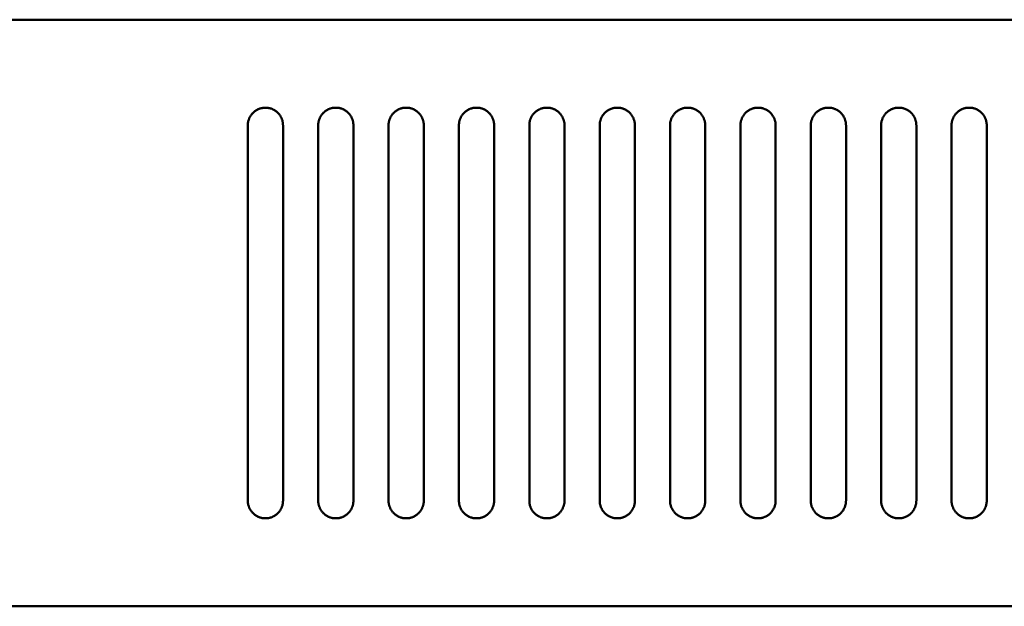
# Model space of a CAD drawing. Units: millimetres. Extents: x -8307 to 5772, y -78 to 3934.
# Drawn here: x 1083 to 1251, y 3834 to 3934 of the extents above; entities that cross this region are included whole.
import ezdxf

# ---------------------------------------------------------------- set-up
doc = ezdxf.new("R2010")
doc.units = ezdxf.units.MM
doc.layers.add('A-Körperkanten_Metall', color=6, linetype='Continuous', lineweight=50)
doc.layers.add('Schraffur_Dekora_Bauteile', color=87, linetype='Continuous', lineweight=13)
doc.styles.add('ARIAL', font='arial.ttf')

# ---------------------------------------------------------------- blocks, each defined once
blk = doc.blocks.new('*U134')
at = {"layer": 'A-Körperkanten_Metall'}
blk.add_lwpolyline([(5.99, 3934.5), (1389.01, 3934.5, -0.414214), (1422.01, 3901.5), (1422.01, 3867.5, -0.414214), (1389.01, 3834.5), (5.99, 3834.5, -0.414214), (-27.01, 3867.5), (-27.01, 3901.5, -0.414214)], format="xyb", close=True, dxfattribs=at)
for points in [[(1128.01, 3852.5), (1128.01, 3916.5), (1128, 3916.6), (1128, 3916.7), (1127.99, 3916.81), (1127.98, 3916.91), (1127.96, 3917.01), (1127.94, 3917.11), (1127.92, 3917.21), (1127.89, 3917.31), (1127.86, 3917.41), (1127.83, 3917.51), (1127.79, 3917.61), (1127.75, 3917.7), (1127.71, 3917.8), (1127.66, 3917.89), (1127.61, 3917.98), (1127.56, 3918.07), (1127.5, 3918.16), (1127.45, 3918.24), (1127.38, 3918.33), (1127.32, 3918.41), (1127.25, 3918.49), (1127.18, 3918.56), (1127.11, 3918.64), (1127.03, 3918.71), (1126.96, 3918.78), (1126.88, 3918.84), (1126.79, 3918.9), (1126.71, 3918.97), (1126.62, 3919.02), (1126.54, 3919.08), (1126.45, 3919.13), (1126.35, 3919.18), (1126.26, 3919.22), (1126.17, 3919.26), (1126.07, 3919.3), (1125.97, 3919.34), (1125.87, 3919.37), (1125.77, 3919.4), (1125.67, 3919.42), (1125.57, 3919.44), (1125.47, 3919.46), (1125.37, 3919.47), (1125.26, 3919.48), (1125.16, 3919.49), (1125.06, 3919.5), (1124.95, 3919.5), (1124.85, 3919.49), (1124.75, 3919.48), (1124.64, 3919.47), (1124.54, 3919.46), (1124.44, 3919.44), (1124.34, 3919.42), (1124.24, 3919.4), (1124.14, 3919.37), (1124.04, 3919.34), (1123.94, 3919.3), (1123.85, 3919.26), (1123.75, 3919.22), (1123.66, 3919.18), (1123.57, 3919.13), (1123.48, 3919.08), (1123.39, 3919.02), (1123.3, 3918.97), (1123.22, 3918.9), (1123.14, 3918.84), (1123.06, 3918.78), (1122.98, 3918.71), (1122.9, 3918.64), (1122.83, 3918.56), (1122.76, 3918.49), (1122.69, 3918.41), (1122.63, 3918.33), (1122.57, 3918.24), (1122.51, 3918.16), (1122.45, 3918.07), (1122.4, 3917.98), (1122.35, 3917.89), (1122.3, 3917.8), (1122.26, 3917.7), (1122.22, 3917.61), (1122.18, 3917.51), (1122.15, 3917.41), (1122.12, 3917.31), (1122.09, 3917.21), (1122.07, 3917.11), (1122.05, 3917.01), (1122.03, 3916.91), (1122.02, 3916.81), (1122.01, 3916.7), (1122.01, 3916.6), (1122.01, 3916.5), (1122.01, 3852.5), (1122.01, 3852.39), (1122.01, 3852.29), (1122.02, 3852.19), (1122.03, 3852.08), (1122.05, 3851.98), (1122.07, 3851.88), (1122.09, 3851.78), (1122.12, 3851.68), (1122.15, 3851.58), (1122.18, 3851.48), (1122.22, 3851.38), (1122.26, 3851.29), (1122.3, 3851.19), (1122.35, 3851.1), (1122.4, 3851.01), (1122.45, 3850.92), (1122.51, 3850.83), (1122.57, 3850.75), (1122.63, 3850.67), (1122.69, 3850.59), (1122.76, 3850.51), (1122.83, 3850.43), (1122.9, 3850.36), (1122.98, 3850.29), (1123.06, 3850.22), (1123.14, 3850.15), (1123.22, 3850.09), (1123.3, 3850.03), (1123.39, 3849.97), (1123.48, 3849.92), (1123.57, 3849.86), (1123.66, 3849.82), (1123.75, 3849.77), (1123.85, 3849.73), (1123.94, 3849.69), (1124.04, 3849.66), (1124.14, 3849.62), (1124.24, 3849.6), (1124.34, 3849.57), (1124.44, 3849.55), (1124.54, 3849.53), (1124.64, 3849.52), (1124.75, 3849.51), (1124.85, 3849.5), (1124.95, 3849.5), (1125.06, 3849.5), (1125.16, 3849.5), (1125.26, 3849.51), (1125.37, 3849.52), (1125.47, 3849.53), (1125.57, 3849.55), (1125.67, 3849.57), (1125.77, 3849.6), (1125.87, 3849.62), (1125.97, 3849.66), (1126.07, 3849.69), (1126.17, 3849.73), (1126.26, 3849.77), (1126.35, 3849.82), (1126.45, 3849.86), (1126.54, 3849.92), (1126.62, 3849.97), (1126.71, 3850.03), (1126.79, 3850.09), (1126.88, 3850.15), (1126.96, 3850.22), (1127.03, 3850.29), (1127.11, 3850.36), (1127.18, 3850.43), (1127.25, 3850.51), (1127.32, 3850.59), (1127.38, 3850.67), (1127.45, 3850.75), (1127.5, 3850.83), (1127.56, 3850.92), (1127.61, 3851.01), (1127.66, 3851.1), (1127.71, 3851.19), (1127.75, 3851.29), (1127.79, 3851.38), (1127.83, 3851.48), (1127.86, 3851.58), (1127.89, 3851.68), (1127.92, 3851.78), (1127.94, 3851.88), (1127.96, 3851.98), (1127.98, 3852.08), (1127.99, 3852.19), (1128, 3852.29), (1128, 3852.39), (1128.01, 3852.5)], [(1140.01, 3852.5), (1140.01, 3916.5), (1140, 3916.6), (1140, 3916.71), (1139.99, 3916.81), (1139.98, 3916.91), (1139.96, 3917.01), (1139.94, 3917.12), (1139.92, 3917.22), (1139.89, 3917.32), (1139.86, 3917.42), (1139.83, 3917.51), (1139.79, 3917.61), (1139.75, 3917.71), (1139.71, 3917.8), (1139.66, 3917.89), (1139.61, 3917.98), (1139.56, 3918.07), (1139.5, 3918.16), (1139.45, 3918.25), (1139.38, 3918.33), (1139.32, 3918.41), (1139.25, 3918.49), (1139.18, 3918.56), (1139.11, 3918.64), (1139.03, 3918.71), (1138.96, 3918.78), (1138.88, 3918.84), (1138.79, 3918.91), (1138.71, 3918.97), (1138.62, 3919.03), (1138.54, 3919.08), (1138.45, 3919.13), (1138.35, 3919.18), (1138.26, 3919.22), (1138.17, 3919.27), (1138.07, 3919.3), (1137.97, 3919.34), (1137.87, 3919.37), (1137.77, 3919.4), (1137.67, 3919.42), (1137.57, 3919.45), (1137.47, 3919.46), (1137.37, 3919.48), (1137.26, 3919.49), (1137.16, 3919.5), (1137.06, 3919.5), (1136.95, 3919.5), (1136.85, 3919.5), (1136.75, 3919.49), (1136.64, 3919.48), (1136.54, 3919.46), (1136.44, 3919.45), (1136.34, 3919.42), (1136.24, 3919.4), (1136.14, 3919.37), (1136.04, 3919.34), (1135.94, 3919.3), (1135.85, 3919.27), (1135.75, 3919.22), (1135.66, 3919.18), (1135.57, 3919.13), (1135.48, 3919.08), (1135.39, 3919.03), (1135.3, 3918.97), (1135.22, 3918.91), (1135.14, 3918.84), (1135.06, 3918.78), (1134.98, 3918.71), (1134.9, 3918.64), (1134.83, 3918.56), (1134.76, 3918.49), (1134.69, 3918.41), (1134.63, 3918.33), (1134.57, 3918.25), (1134.51, 3918.16), (1134.45, 3918.07), (1134.4, 3917.98), (1134.35, 3917.89), (1134.3, 3917.8), (1134.26, 3917.71), (1134.22, 3917.61), (1134.18, 3917.51), (1134.15, 3917.42), (1134.12, 3917.32), (1134.09, 3917.22), (1134.07, 3917.12), (1134.05, 3917.01), (1134.03, 3916.91), (1134.02, 3916.81), (1134.01, 3916.71), (1134.01, 3916.6), (1134.01, 3916.5), (1134.01, 3852.5), (1134.01, 3852.4), (1134.01, 3852.29), (1134.02, 3852.19), (1134.03, 3852.09), (1134.05, 3851.98), (1134.07, 3851.88), (1134.09, 3851.78), (1134.12, 3851.68), (1134.15, 3851.58), (1134.18, 3851.48), (1134.22, 3851.39), (1134.26, 3851.29), (1134.3, 3851.2), (1134.35, 3851.1), (1134.4, 3851.01), (1134.45, 3850.92), (1134.51, 3850.84), (1134.57, 3850.75), (1134.63, 3850.67), (1134.69, 3850.59), (1134.76, 3850.51), (1134.83, 3850.43), (1134.9, 3850.36), (1134.98, 3850.29), (1135.06, 3850.22), (1135.14, 3850.15), (1135.22, 3850.09), (1135.3, 3850.03), (1135.39, 3849.97), (1135.48, 3849.92), (1135.57, 3849.87), (1135.66, 3849.82), (1135.75, 3849.77), (1135.85, 3849.73), (1135.94, 3849.69), (1136.04, 3849.66), (1136.14, 3849.63), (1136.24, 3849.6), (1136.34, 3849.57), (1136.44, 3849.55), (1136.54, 3849.54), (1136.64, 3849.52), (1136.75, 3849.51), (1136.85, 3849.5), (1136.95, 3849.5), (1137.06, 3849.5), (1137.16, 3849.5), (1137.26, 3849.51), (1137.37, 3849.52), (1137.47, 3849.54), (1137.57, 3849.55), (1137.67, 3849.57), (1137.77, 3849.6), (1137.87, 3849.63), (1137.97, 3849.66), (1138.07, 3849.69), (1138.17, 3849.73), (1138.26, 3849.77), (1138.35, 3849.82), (1138.45, 3849.87), (1138.54, 3849.92), (1138.62, 3849.97), (1138.71, 3850.03), (1138.79, 3850.09), (1138.88, 3850.15), (1138.96, 3850.22), (1139.03, 3850.29), (1139.11, 3850.36), (1139.18, 3850.43), (1139.25, 3850.51), (1139.32, 3850.59), (1139.38, 3850.67), (1139.45, 3850.75), (1139.5, 3850.84), (1139.56, 3850.92), (1139.61, 3851.01), (1139.66, 3851.1), (1139.71, 3851.2), (1139.75, 3851.29), (1139.79, 3851.39), (1139.83, 3851.48), (1139.86, 3851.58), (1139.89, 3851.68), (1139.92, 3851.78), (1139.94, 3851.88), (1139.96, 3851.98), (1139.98, 3852.09), (1139.99, 3852.19), (1140, 3852.29), (1140, 3852.4), (1140.01, 3852.5)], [(1152.01, 3852.5), (1152.01, 3916.5), (1152, 3916.6), (1152, 3916.71), (1151.99, 3916.81), (1151.98, 3916.91), (1151.96, 3917.01), (1151.94, 3917.12), (1151.92, 3917.22), (1151.89, 3917.32), (1151.86, 3917.42), (1151.83, 3917.51), (1151.79, 3917.61), (1151.75, 3917.71), (1151.71, 3917.8), (1151.66, 3917.89), (1151.61, 3917.98), (1151.56, 3918.07), (1151.5, 3918.16), (1151.45, 3918.25), (1151.38, 3918.33), (1151.32, 3918.41), (1151.25, 3918.49), (1151.18, 3918.56), (1151.11, 3918.64), (1151.03, 3918.71), (1150.96, 3918.78), (1150.88, 3918.84), (1150.79, 3918.91), (1150.71, 3918.97), (1150.62, 3919.03), (1150.54, 3919.08), (1150.45, 3919.13), (1150.35, 3919.18), (1150.26, 3919.22), (1150.17, 3919.27), (1150.07, 3919.3), (1149.97, 3919.34), (1149.87, 3919.37), (1149.77, 3919.4), (1149.67, 3919.42), (1149.57, 3919.45), (1149.47, 3919.46), (1149.37, 3919.48), (1149.26, 3919.49), (1149.16, 3919.5), (1149.06, 3919.5), (1148.95, 3919.5), (1148.85, 3919.5), (1148.75, 3919.49), (1148.64, 3919.48), (1148.54, 3919.46), (1148.44, 3919.45), (1148.34, 3919.42), (1148.24, 3919.4), (1148.14, 3919.37), (1148.04, 3919.34), (1147.94, 3919.3), (1147.85, 3919.27), (1147.75, 3919.22), (1147.66, 3919.18), (1147.57, 3919.13), (1147.48, 3919.08), (1147.39, 3919.03), (1147.3, 3918.97), (1147.22, 3918.91), (1147.14, 3918.84), (1147.06, 3918.78), (1146.98, 3918.71), (1146.9, 3918.64), (1146.83, 3918.56), (1146.76, 3918.49), (1146.69, 3918.41), (1146.63, 3918.33), (1146.57, 3918.25), (1146.51, 3918.16), (1146.45, 3918.07), (1146.4, 3917.98), (1146.35, 3917.89), (1146.3, 3917.8), (1146.26, 3917.71), (1146.22, 3917.61), (1146.18, 3917.51), (1146.15, 3917.42), (1146.12, 3917.32), (1146.09, 3917.22), (1146.07, 3917.12), (1146.05, 3917.01), (1146.03, 3916.91), (1146.02, 3916.81), (1146.01, 3916.71), (1146.01, 3916.6), (1146.01, 3916.5), (1146.01, 3852.5), (1146.01, 3852.4), (1146.01, 3852.29), (1146.02, 3852.19), (1146.03, 3852.09), (1146.05, 3851.98), (1146.07, 3851.88), (1146.09, 3851.78), (1146.12, 3851.68), (1146.15, 3851.58), (1146.18, 3851.48), (1146.22, 3851.39), (1146.26, 3851.29), (1146.3, 3851.2), (1146.35, 3851.1), (1146.4, 3851.01), (1146.45, 3850.92), (1146.51, 3850.84), (1146.57, 3850.75), (1146.63, 3850.67), (1146.69, 3850.59), (1146.76, 3850.51), (1146.83, 3850.43), (1146.9, 3850.36), (1146.98, 3850.29), (1147.06, 3850.22), (1147.14, 3850.15), (1147.22, 3850.09), (1147.3, 3850.03), (1147.39, 3849.97), (1147.48, 3849.92), (1147.57, 3849.87), (1147.66, 3849.82), (1147.75, 3849.77), (1147.85, 3849.73), (1147.94, 3849.69), (1148.04, 3849.66), (1148.14, 3849.63), (1148.24, 3849.6), (1148.34, 3849.57), (1148.44, 3849.55), (1148.54, 3849.54), (1148.64, 3849.52), (1148.75, 3849.51), (1148.85, 3849.5), (1148.95, 3849.5), (1149.06, 3849.5), (1149.16, 3849.5), (1149.26, 3849.51), (1149.37, 3849.52), (1149.47, 3849.54), (1149.57, 3849.55), (1149.67, 3849.57), (1149.77, 3849.6), (1149.87, 3849.63), (1149.97, 3849.66), (1150.07, 3849.69), (1150.17, 3849.73), (1150.26, 3849.77), (1150.35, 3849.82), (1150.45, 3849.87), (1150.54, 3849.92), (1150.62, 3849.97), (1150.71, 3850.03), (1150.79, 3850.09), (1150.88, 3850.15), (1150.96, 3850.22), (1151.03, 3850.29), (1151.11, 3850.36), (1151.18, 3850.43), (1151.25, 3850.51), (1151.32, 3850.59), (1151.38, 3850.67), (1151.45, 3850.75), (1151.5, 3850.84), (1151.56, 3850.92), (1151.61, 3851.01), (1151.66, 3851.1), (1151.71, 3851.2), (1151.75, 3851.29), (1151.79, 3851.39), (1151.83, 3851.48), (1151.86, 3851.58), (1151.89, 3851.68), (1151.92, 3851.78), (1151.94, 3851.88), (1151.96, 3851.98), (1151.98, 3852.09), (1151.99, 3852.19), (1152, 3852.29), (1152, 3852.4), (1152.01, 3852.5)], [(1164.01, 3852.5), (1164.01, 3916.5), (1164, 3916.6), (1164, 3916.71), (1163.99, 3916.81), (1163.98, 3916.91), (1163.96, 3917.01), (1163.94, 3917.12), (1163.92, 3917.22), (1163.89, 3917.32), (1163.86, 3917.42), (1163.83, 3917.51), (1163.79, 3917.61), (1163.75, 3917.71), (1163.71, 3917.8), (1163.66, 3917.89), (1163.61, 3917.98), (1163.56, 3918.07), (1163.5, 3918.16), (1163.45, 3918.25), (1163.38, 3918.33), (1163.32, 3918.41), (1163.25, 3918.49), (1163.18, 3918.56), (1163.11, 3918.64), (1163.03, 3918.71), (1162.96, 3918.78), (1162.88, 3918.84), (1162.79, 3918.91), (1162.71, 3918.97), (1162.62, 3919.03), (1162.54, 3919.08), (1162.45, 3919.13), (1162.35, 3919.18), (1162.26, 3919.22), (1162.17, 3919.27), (1162.07, 3919.3), (1161.97, 3919.34), (1161.87, 3919.37), (1161.77, 3919.4), (1161.67, 3919.42), (1161.57, 3919.45), (1161.47, 3919.46), (1161.37, 3919.48), (1161.26, 3919.49), (1161.16, 3919.5), (1161.06, 3919.5), (1160.95, 3919.5), (1160.85, 3919.5), (1160.75, 3919.49), (1160.64, 3919.48), (1160.54, 3919.46), (1160.44, 3919.45), (1160.34, 3919.42), (1160.24, 3919.4), (1160.14, 3919.37), (1160.04, 3919.34), (1159.94, 3919.3), (1159.85, 3919.27), (1159.75, 3919.22), (1159.66, 3919.18), (1159.57, 3919.13), (1159.48, 3919.08), (1159.39, 3919.03), (1159.3, 3918.97), (1159.22, 3918.91), (1159.14, 3918.84), (1159.06, 3918.78), (1158.98, 3918.71), (1158.9, 3918.64), (1158.83, 3918.56), (1158.76, 3918.49), (1158.69, 3918.41), (1158.63, 3918.33), (1158.57, 3918.25), (1158.51, 3918.16), (1158.45, 3918.07), (1158.4, 3917.98), (1158.35, 3917.89), (1158.3, 3917.8), (1158.26, 3917.71), (1158.22, 3917.61), (1158.18, 3917.51), (1158.15, 3917.42), (1158.12, 3917.32), (1158.09, 3917.22), (1158.07, 3917.12), (1158.05, 3917.01), (1158.03, 3916.91), (1158.02, 3916.81), (1158.01, 3916.71), (1158.01, 3916.6), (1158.01, 3916.5), (1158.01, 3852.5), (1158.01, 3852.4), (1158.01, 3852.29), (1158.02, 3852.19), (1158.03, 3852.09), (1158.05, 3851.98), (1158.07, 3851.88), (1158.09, 3851.78), (1158.12, 3851.68), (1158.15, 3851.58), (1158.18, 3851.48), (1158.22, 3851.39), (1158.26, 3851.29), (1158.3, 3851.2), (1158.35, 3851.1), (1158.4, 3851.01), (1158.45, 3850.92), (1158.51, 3850.84), (1158.57, 3850.75), (1158.63, 3850.67), (1158.69, 3850.59), (1158.76, 3850.51), (1158.83, 3850.43), (1158.9, 3850.36), (1158.98, 3850.29), (1159.06, 3850.22), (1159.14, 3850.15), (1159.22, 3850.09), (1159.3, 3850.03), (1159.39, 3849.97), (1159.48, 3849.92), (1159.57, 3849.87), (1159.66, 3849.82), (1159.75, 3849.77), (1159.85, 3849.73), (1159.94, 3849.69), (1160.04, 3849.66), (1160.14, 3849.63), (1160.24, 3849.6), (1160.34, 3849.57), (1160.44, 3849.55), (1160.54, 3849.54), (1160.64, 3849.52), (1160.75, 3849.51), (1160.85, 3849.5), (1160.95, 3849.5), (1161.06, 3849.5), (1161.16, 3849.5), (1161.26, 3849.51), (1161.37, 3849.52), (1161.47, 3849.54), (1161.57, 3849.55), (1161.67, 3849.57), (1161.77, 3849.6), (1161.87, 3849.63), (1161.97, 3849.66), (1162.07, 3849.69), (1162.17, 3849.73), (1162.26, 3849.77), (1162.35, 3849.82), (1162.45, 3849.87), (1162.54, 3849.92), (1162.62, 3849.97), (1162.71, 3850.03), (1162.79, 3850.09), (1162.88, 3850.15), (1162.96, 3850.22), (1163.03, 3850.29), (1163.11, 3850.36), (1163.18, 3850.43), (1163.25, 3850.51), (1163.32, 3850.59), (1163.38, 3850.67), (1163.45, 3850.75), (1163.5, 3850.84), (1163.56, 3850.92), (1163.61, 3851.01), (1163.66, 3851.1), (1163.71, 3851.2), (1163.75, 3851.29), (1163.79, 3851.39), (1163.83, 3851.48), (1163.86, 3851.58), (1163.89, 3851.68), (1163.92, 3851.78), (1163.94, 3851.88), (1163.96, 3851.98), (1163.98, 3852.09), (1163.99, 3852.19), (1164, 3852.29), (1164, 3852.4), (1164.01, 3852.5)], [(1176.01, 3852.5), (1176.01, 3916.5), (1176, 3916.6), (1176, 3916.71), (1175.99, 3916.81), (1175.98, 3916.91), (1175.96, 3917.01), (1175.94, 3917.12), (1175.92, 3917.22), (1175.89, 3917.32), (1175.86, 3917.42), (1175.83, 3917.51), (1175.79, 3917.61), (1175.75, 3917.71), (1175.71, 3917.8), (1175.66, 3917.89), (1175.61, 3917.98), (1175.56, 3918.07), (1175.5, 3918.16), (1175.45, 3918.25), (1175.38, 3918.33), (1175.32, 3918.41), (1175.25, 3918.49), (1175.18, 3918.56), (1175.11, 3918.64), (1175.03, 3918.71), (1174.96, 3918.78), (1174.88, 3918.84), (1174.79, 3918.91), (1174.71, 3918.97), (1174.62, 3919.03), (1174.54, 3919.08), (1174.45, 3919.13), (1174.35, 3919.18), (1174.26, 3919.22), (1174.17, 3919.27), (1174.07, 3919.3), (1173.97, 3919.34), (1173.87, 3919.37), (1173.77, 3919.4), (1173.67, 3919.42), (1173.57, 3919.45), (1173.47, 3919.46), (1173.37, 3919.48), (1173.26, 3919.49), (1173.16, 3919.5), (1173.06, 3919.5), (1172.95, 3919.5), (1172.85, 3919.5), (1172.75, 3919.49), (1172.64, 3919.48), (1172.54, 3919.46), (1172.44, 3919.45), (1172.34, 3919.42), (1172.24, 3919.4), (1172.14, 3919.37), (1172.04, 3919.34), (1171.94, 3919.3), (1171.85, 3919.27), (1171.75, 3919.22), (1171.66, 3919.18), (1171.57, 3919.13), (1171.48, 3919.08), (1171.39, 3919.03), (1171.3, 3918.97), (1171.22, 3918.91), (1171.14, 3918.84), (1171.06, 3918.78), (1170.98, 3918.71), (1170.9, 3918.64), (1170.83, 3918.56), (1170.76, 3918.49), (1170.69, 3918.41), (1170.63, 3918.33), (1170.57, 3918.25), (1170.51, 3918.16), (1170.45, 3918.07), (1170.4, 3917.98), (1170.35, 3917.89), (1170.3, 3917.8), (1170.26, 3917.71), (1170.22, 3917.61), (1170.18, 3917.51), (1170.15, 3917.42), (1170.12, 3917.32), (1170.09, 3917.22), (1170.07, 3917.12), (1170.05, 3917.01), (1170.03, 3916.91), (1170.02, 3916.81), (1170.01, 3916.71), (1170.01, 3916.6), (1170.01, 3916.5), (1170.01, 3852.5), (1170.01, 3852.4), (1170.01, 3852.29), (1170.02, 3852.19), (1170.03, 3852.09), (1170.05, 3851.98), (1170.07, 3851.88), (1170.09, 3851.78), (1170.12, 3851.68), (1170.15, 3851.58), (1170.18, 3851.48), (1170.22, 3851.39), (1170.26, 3851.29), (1170.3, 3851.2), (1170.35, 3851.1), (1170.4, 3851.01), (1170.45, 3850.92), (1170.51, 3850.84), (1170.57, 3850.75), (1170.63, 3850.67), (1170.69, 3850.59), (1170.76, 3850.51), (1170.83, 3850.43), (1170.9, 3850.36), (1170.98, 3850.29), (1171.06, 3850.22), (1171.14, 3850.15), (1171.22, 3850.09), (1171.3, 3850.03), (1171.39, 3849.97), (1171.48, 3849.92), (1171.57, 3849.87), (1171.66, 3849.82), (1171.75, 3849.77), (1171.85, 3849.73), (1171.94, 3849.69), (1172.04, 3849.66), (1172.14, 3849.63), (1172.24, 3849.6), (1172.34, 3849.57), (1172.44, 3849.55), (1172.54, 3849.54), (1172.64, 3849.52), (1172.75, 3849.51), (1172.85, 3849.5), (1172.95, 3849.5), (1173.06, 3849.5), (1173.16, 3849.5), (1173.26, 3849.51), (1173.37, 3849.52), (1173.47, 3849.54), (1173.57, 3849.55), (1173.67, 3849.57), (1173.77, 3849.6), (1173.87, 3849.63), (1173.97, 3849.66), (1174.07, 3849.69), (1174.17, 3849.73), (1174.26, 3849.77), (1174.35, 3849.82), (1174.45, 3849.87), (1174.54, 3849.92), (1174.62, 3849.97), (1174.71, 3850.03), (1174.79, 3850.09), (1174.88, 3850.15), (1174.96, 3850.22), (1175.03, 3850.29), (1175.11, 3850.36), (1175.18, 3850.43), (1175.25, 3850.51), (1175.32, 3850.59), (1175.38, 3850.67), (1175.45, 3850.75), (1175.5, 3850.84), (1175.56, 3850.92), (1175.61, 3851.01), (1175.66, 3851.1), (1175.71, 3851.2), (1175.75, 3851.29), (1175.79, 3851.39), (1175.83, 3851.48), (1175.86, 3851.58), (1175.89, 3851.68), (1175.92, 3851.78), (1175.94, 3851.88), (1175.96, 3851.98), (1175.98, 3852.09), (1175.99, 3852.19), (1176, 3852.29), (1176, 3852.4), (1176.01, 3852.5)], [(1188.01, 3852.5), (1188.01, 3916.5), (1188, 3916.6), (1188, 3916.71), (1187.99, 3916.81), (1187.98, 3916.91), (1187.96, 3917.01), (1187.94, 3917.12), (1187.92, 3917.22), (1187.89, 3917.32), (1187.86, 3917.42), (1187.83, 3917.51), (1187.79, 3917.61), (1187.75, 3917.71), (1187.71, 3917.8), (1187.66, 3917.89), (1187.61, 3917.98), (1187.56, 3918.07), (1187.5, 3918.16), (1187.45, 3918.25), (1187.38, 3918.33), (1187.32, 3918.41), (1187.25, 3918.49), (1187.18, 3918.56), (1187.11, 3918.64), (1187.03, 3918.71), (1186.96, 3918.78), (1186.88, 3918.84), (1186.79, 3918.91), (1186.71, 3918.97), (1186.62, 3919.03), (1186.54, 3919.08), (1186.45, 3919.13), (1186.35, 3919.18), (1186.26, 3919.22), (1186.17, 3919.27), (1186.07, 3919.3), (1185.97, 3919.34), (1185.87, 3919.37), (1185.77, 3919.4), (1185.67, 3919.42), (1185.57, 3919.45), (1185.47, 3919.46), (1185.37, 3919.48), (1185.26, 3919.49), (1185.16, 3919.5), (1185.06, 3919.5), (1184.95, 3919.5), (1184.85, 3919.5), (1184.75, 3919.49), (1184.64, 3919.48), (1184.54, 3919.46), (1184.44, 3919.45), (1184.34, 3919.42), (1184.24, 3919.4), (1184.14, 3919.37), (1184.04, 3919.34), (1183.94, 3919.3), (1183.85, 3919.27), (1183.75, 3919.22), (1183.66, 3919.18), (1183.57, 3919.13), (1183.48, 3919.08), (1183.39, 3919.03), (1183.3, 3918.97), (1183.22, 3918.91), (1183.14, 3918.84), (1183.06, 3918.78), (1182.98, 3918.71), (1182.9, 3918.64), (1182.83, 3918.56), (1182.76, 3918.49), (1182.69, 3918.41), (1182.63, 3918.33), (1182.57, 3918.25), (1182.51, 3918.16), (1182.45, 3918.07), (1182.4, 3917.98), (1182.35, 3917.89), (1182.3, 3917.8), (1182.26, 3917.71), (1182.22, 3917.61), (1182.18, 3917.51), (1182.15, 3917.42), (1182.12, 3917.32), (1182.09, 3917.22), (1182.07, 3917.12), (1182.05, 3917.01), (1182.03, 3916.91), (1182.02, 3916.81), (1182.01, 3916.71), (1182.01, 3916.6), (1182.01, 3916.5), (1182.01, 3852.5), (1182.01, 3852.4), (1182.01, 3852.29), (1182.02, 3852.19), (1182.03, 3852.09), (1182.05, 3851.98), (1182.07, 3851.88), (1182.09, 3851.78), (1182.12, 3851.68), (1182.15, 3851.58), (1182.18, 3851.48), (1182.22, 3851.39), (1182.26, 3851.29), (1182.3, 3851.2), (1182.35, 3851.1), (1182.4, 3851.01), (1182.45, 3850.92), (1182.51, 3850.84), (1182.57, 3850.75), (1182.63, 3850.67), (1182.69, 3850.59), (1182.76, 3850.51), (1182.83, 3850.43), (1182.9, 3850.36), (1182.98, 3850.29), (1183.06, 3850.22), (1183.14, 3850.15), (1183.22, 3850.09), (1183.3, 3850.03), (1183.39, 3849.97), (1183.48, 3849.92), (1183.57, 3849.87), (1183.66, 3849.82), (1183.75, 3849.77), (1183.85, 3849.73), (1183.94, 3849.69), (1184.04, 3849.66), (1184.14, 3849.63), (1184.24, 3849.6), (1184.34, 3849.57), (1184.44, 3849.55), (1184.54, 3849.54), (1184.64, 3849.52), (1184.75, 3849.51), (1184.85, 3849.5), (1184.95, 3849.5), (1185.06, 3849.5), (1185.16, 3849.5), (1185.26, 3849.51), (1185.37, 3849.52), (1185.47, 3849.54), (1185.57, 3849.55), (1185.67, 3849.57), (1185.77, 3849.6), (1185.87, 3849.63), (1185.97, 3849.66), (1186.07, 3849.69), (1186.17, 3849.73), (1186.26, 3849.77), (1186.35, 3849.82), (1186.45, 3849.87), (1186.54, 3849.92), (1186.62, 3849.97), (1186.71, 3850.03), (1186.79, 3850.09), (1186.88, 3850.15), (1186.96, 3850.22), (1187.03, 3850.29), (1187.11, 3850.36), (1187.18, 3850.43), (1187.25, 3850.51), (1187.32, 3850.59), (1187.38, 3850.67), (1187.45, 3850.75), (1187.5, 3850.84), (1187.56, 3850.92), (1187.61, 3851.01), (1187.66, 3851.1), (1187.71, 3851.2), (1187.75, 3851.29), (1187.79, 3851.39), (1187.83, 3851.48), (1187.86, 3851.58), (1187.89, 3851.68), (1187.92, 3851.78), (1187.94, 3851.88), (1187.96, 3851.98), (1187.98, 3852.09), (1187.99, 3852.19), (1188, 3852.29), (1188, 3852.4), (1188.01, 3852.5)], [(1200.01, 3852.5), (1200.01, 3916.5), (1200, 3916.6), (1200, 3916.71), (1199.99, 3916.81), (1199.98, 3916.91), (1199.96, 3917.01), (1199.94, 3917.12), (1199.92, 3917.22), (1199.89, 3917.32), (1199.86, 3917.42), (1199.83, 3917.51), (1199.79, 3917.61), (1199.75, 3917.71), (1199.71, 3917.8), (1199.66, 3917.89), (1199.61, 3917.98), (1199.56, 3918.07), (1199.5, 3918.16), (1199.45, 3918.25), (1199.38, 3918.33), (1199.32, 3918.41), (1199.25, 3918.49), (1199.18, 3918.56), (1199.11, 3918.64), (1199.03, 3918.71), (1198.96, 3918.78), (1198.88, 3918.84), (1198.79, 3918.91), (1198.71, 3918.97), (1198.62, 3919.03), (1198.54, 3919.08), (1198.45, 3919.13), (1198.35, 3919.18), (1198.26, 3919.22), (1198.17, 3919.27), (1198.07, 3919.3), (1197.97, 3919.34), (1197.87, 3919.37), (1197.77, 3919.4), (1197.67, 3919.42), (1197.57, 3919.45), (1197.47, 3919.46), (1197.37, 3919.48), (1197.26, 3919.49), (1197.16, 3919.5), (1197.06, 3919.5), (1196.95, 3919.5), (1196.85, 3919.5), (1196.75, 3919.49), (1196.64, 3919.48), (1196.54, 3919.46), (1196.44, 3919.45), (1196.34, 3919.42), (1196.24, 3919.4), (1196.14, 3919.37), (1196.04, 3919.34), (1195.94, 3919.3), (1195.85, 3919.27), (1195.75, 3919.22), (1195.66, 3919.18), (1195.57, 3919.13), (1195.48, 3919.08), (1195.39, 3919.03), (1195.3, 3918.97), (1195.22, 3918.91), (1195.14, 3918.84), (1195.06, 3918.78), (1194.98, 3918.71), (1194.9, 3918.64), (1194.83, 3918.56), (1194.76, 3918.49), (1194.69, 3918.41), (1194.63, 3918.33), (1194.57, 3918.25), (1194.51, 3918.16), (1194.45, 3918.07), (1194.4, 3917.98), (1194.35, 3917.89), (1194.3, 3917.8), (1194.26, 3917.71), (1194.22, 3917.61), (1194.18, 3917.51), (1194.15, 3917.42), (1194.12, 3917.32), (1194.09, 3917.22), (1194.07, 3917.12), (1194.05, 3917.01), (1194.03, 3916.91), (1194.02, 3916.81), (1194.01, 3916.71), (1194.01, 3916.6), (1194.01, 3916.5), (1194.01, 3852.5), (1194.01, 3852.4), (1194.01, 3852.29), (1194.02, 3852.19), (1194.03, 3852.09), (1194.05, 3851.98), (1194.07, 3851.88), (1194.09, 3851.78), (1194.12, 3851.68), (1194.15, 3851.58), (1194.18, 3851.48), (1194.22, 3851.39), (1194.26, 3851.29), (1194.3, 3851.2), (1194.35, 3851.1), (1194.4, 3851.01), (1194.45, 3850.92), (1194.51, 3850.84), (1194.57, 3850.75), (1194.63, 3850.67), (1194.69, 3850.59), (1194.76, 3850.51), (1194.83, 3850.43), (1194.9, 3850.36), (1194.98, 3850.29), (1195.06, 3850.22), (1195.14, 3850.15), (1195.22, 3850.09), (1195.3, 3850.03), (1195.39, 3849.97), (1195.48, 3849.92), (1195.57, 3849.87), (1195.66, 3849.82), (1195.75, 3849.77), (1195.85, 3849.73), (1195.94, 3849.69), (1196.04, 3849.66), (1196.14, 3849.63), (1196.24, 3849.6), (1196.34, 3849.57), (1196.44, 3849.55), (1196.54, 3849.54), (1196.64, 3849.52), (1196.75, 3849.51), (1196.85, 3849.5), (1196.95, 3849.5), (1197.06, 3849.5), (1197.16, 3849.5), (1197.26, 3849.51), (1197.37, 3849.52), (1197.47, 3849.54), (1197.57, 3849.55), (1197.67, 3849.57), (1197.77, 3849.6), (1197.87, 3849.63), (1197.97, 3849.66), (1198.07, 3849.69), (1198.17, 3849.73), (1198.26, 3849.77), (1198.35, 3849.82), (1198.45, 3849.87), (1198.54, 3849.92), (1198.62, 3849.97), (1198.71, 3850.03), (1198.79, 3850.09), (1198.88, 3850.15), (1198.96, 3850.22), (1199.03, 3850.29), (1199.11, 3850.36), (1199.18, 3850.43), (1199.25, 3850.51), (1199.32, 3850.59), (1199.38, 3850.67), (1199.45, 3850.75), (1199.5, 3850.84), (1199.56, 3850.92), (1199.61, 3851.01), (1199.66, 3851.1), (1199.71, 3851.2), (1199.75, 3851.29), (1199.79, 3851.39), (1199.83, 3851.48), (1199.86, 3851.58), (1199.89, 3851.68), (1199.92, 3851.78), (1199.94, 3851.88), (1199.96, 3851.98), (1199.98, 3852.09), (1199.99, 3852.19), (1200, 3852.29), (1200, 3852.4), (1200.01, 3852.5)], [(1212.01, 3852.5), (1212.01, 3916.5), (1212, 3916.6), (1212, 3916.71), (1211.99, 3916.81), (1211.98, 3916.91), (1211.96, 3917.01), (1211.94, 3917.12), (1211.92, 3917.22), (1211.89, 3917.32), (1211.86, 3917.42), (1211.83, 3917.51), (1211.79, 3917.61), (1211.75, 3917.71), (1211.71, 3917.8), (1211.66, 3917.89), (1211.61, 3917.98), (1211.56, 3918.07), (1211.5, 3918.16), (1211.45, 3918.25), (1211.38, 3918.33), (1211.32, 3918.41), (1211.25, 3918.49), (1211.18, 3918.56), (1211.11, 3918.64), (1211.03, 3918.71), (1210.96, 3918.78), (1210.88, 3918.84), (1210.79, 3918.91), (1210.71, 3918.97), (1210.62, 3919.03), (1210.54, 3919.08), (1210.45, 3919.13), (1210.35, 3919.18), (1210.26, 3919.22), (1210.17, 3919.27), (1210.07, 3919.3), (1209.97, 3919.34), (1209.87, 3919.37), (1209.77, 3919.4), (1209.67, 3919.42), (1209.57, 3919.45), (1209.47, 3919.46), (1209.37, 3919.48), (1209.26, 3919.49), (1209.16, 3919.5), (1209.06, 3919.5), (1208.95, 3919.5), (1208.85, 3919.5), (1208.75, 3919.49), (1208.64, 3919.48), (1208.54, 3919.46), (1208.44, 3919.45), (1208.34, 3919.42), (1208.24, 3919.4), (1208.14, 3919.37), (1208.04, 3919.34), (1207.94, 3919.3), (1207.85, 3919.27), (1207.75, 3919.22), (1207.66, 3919.18), (1207.57, 3919.13), (1207.48, 3919.08), (1207.39, 3919.03), (1207.3, 3918.97), (1207.22, 3918.91), (1207.14, 3918.84), (1207.06, 3918.78), (1206.98, 3918.71), (1206.9, 3918.64), (1206.83, 3918.56), (1206.76, 3918.49), (1206.69, 3918.41), (1206.63, 3918.33), (1206.57, 3918.25), (1206.51, 3918.16), (1206.45, 3918.07), (1206.4, 3917.98), (1206.35, 3917.89), (1206.3, 3917.8), (1206.26, 3917.71), (1206.22, 3917.61), (1206.18, 3917.51), (1206.15, 3917.42), (1206.12, 3917.32), (1206.09, 3917.22), (1206.07, 3917.12), (1206.05, 3917.01), (1206.03, 3916.91), (1206.02, 3916.81), (1206.01, 3916.71), (1206.01, 3916.6), (1206.01, 3916.5), (1206.01, 3852.5), (1206.01, 3852.4), (1206.01, 3852.29), (1206.02, 3852.19), (1206.03, 3852.09), (1206.05, 3851.98), (1206.07, 3851.88), (1206.09, 3851.78), (1206.12, 3851.68), (1206.15, 3851.58), (1206.18, 3851.48), (1206.22, 3851.39), (1206.26, 3851.29), (1206.3, 3851.2), (1206.35, 3851.1), (1206.4, 3851.01), (1206.45, 3850.92), (1206.51, 3850.84), (1206.57, 3850.75), (1206.63, 3850.67), (1206.69, 3850.59), (1206.76, 3850.51), (1206.83, 3850.43), (1206.9, 3850.36), (1206.98, 3850.29), (1207.06, 3850.22), (1207.14, 3850.15), (1207.22, 3850.09), (1207.3, 3850.03), (1207.39, 3849.97), (1207.48, 3849.92), (1207.57, 3849.87), (1207.66, 3849.82), (1207.75, 3849.77), (1207.85, 3849.73), (1207.94, 3849.69), (1208.04, 3849.66), (1208.14, 3849.63), (1208.24, 3849.6), (1208.34, 3849.57), (1208.44, 3849.55), (1208.54, 3849.54), (1208.64, 3849.52), (1208.75, 3849.51), (1208.85, 3849.5), (1208.95, 3849.5), (1209.06, 3849.5), (1209.16, 3849.5), (1209.26, 3849.51), (1209.37, 3849.52), (1209.47, 3849.54), (1209.57, 3849.55), (1209.67, 3849.57), (1209.77, 3849.6), (1209.87, 3849.63), (1209.97, 3849.66), (1210.07, 3849.69), (1210.17, 3849.73), (1210.26, 3849.77), (1210.35, 3849.82), (1210.45, 3849.87), (1210.54, 3849.92), (1210.62, 3849.97), (1210.71, 3850.03), (1210.79, 3850.09), (1210.88, 3850.15), (1210.96, 3850.22), (1211.03, 3850.29), (1211.11, 3850.36), (1211.18, 3850.43), (1211.25, 3850.51), (1211.32, 3850.59), (1211.38, 3850.67), (1211.45, 3850.75), (1211.5, 3850.84), (1211.56, 3850.92), (1211.61, 3851.01), (1211.66, 3851.1), (1211.71, 3851.2), (1211.75, 3851.29), (1211.79, 3851.39), (1211.83, 3851.48), (1211.86, 3851.58), (1211.89, 3851.68), (1211.92, 3851.78), (1211.94, 3851.88), (1211.96, 3851.98), (1211.98, 3852.09), (1211.99, 3852.19), (1212, 3852.29), (1212, 3852.4), (1212.01, 3852.5)], [(1224.01, 3852.5), (1224.01, 3916.5), (1224, 3916.6), (1224, 3916.71), (1223.99, 3916.81), (1223.98, 3916.91), (1223.96, 3917.01), (1223.94, 3917.12), (1223.92, 3917.22), (1223.89, 3917.32), (1223.86, 3917.42), (1223.83, 3917.51), (1223.79, 3917.61), (1223.75, 3917.71), (1223.71, 3917.8), (1223.66, 3917.89), (1223.61, 3917.98), (1223.56, 3918.07), (1223.5, 3918.16), (1223.45, 3918.25), (1223.38, 3918.33), (1223.32, 3918.41), (1223.25, 3918.49), (1223.18, 3918.56), (1223.11, 3918.64), (1223.03, 3918.71), (1222.96, 3918.78), (1222.88, 3918.84), (1222.79, 3918.91), (1222.71, 3918.97), (1222.62, 3919.03), (1222.54, 3919.08), (1222.45, 3919.13), (1222.35, 3919.18), (1222.26, 3919.22), (1222.17, 3919.27), (1222.07, 3919.3), (1221.97, 3919.34), (1221.87, 3919.37), (1221.77, 3919.4), (1221.67, 3919.42), (1221.57, 3919.45), (1221.47, 3919.46), (1221.37, 3919.48), (1221.26, 3919.49), (1221.16, 3919.5), (1221.06, 3919.5), (1220.95, 3919.5), (1220.85, 3919.5), (1220.75, 3919.49), (1220.64, 3919.48), (1220.54, 3919.46), (1220.44, 3919.45), (1220.34, 3919.42), (1220.24, 3919.4), (1220.14, 3919.37), (1220.04, 3919.34), (1219.94, 3919.3), (1219.85, 3919.27), (1219.75, 3919.22), (1219.66, 3919.18), (1219.57, 3919.13), (1219.48, 3919.08), (1219.39, 3919.03), (1219.3, 3918.97), (1219.22, 3918.91), (1219.14, 3918.84), (1219.06, 3918.78), (1218.98, 3918.71), (1218.9, 3918.64), (1218.83, 3918.56), (1218.76, 3918.49), (1218.69, 3918.41), (1218.63, 3918.33), (1218.57, 3918.25), (1218.51, 3918.16), (1218.45, 3918.07), (1218.4, 3917.98), (1218.35, 3917.89), (1218.3, 3917.8), (1218.26, 3917.71), (1218.22, 3917.61), (1218.18, 3917.51), (1218.15, 3917.42), (1218.12, 3917.32), (1218.09, 3917.22), (1218.07, 3917.12), (1218.05, 3917.01), (1218.03, 3916.91), (1218.02, 3916.81), (1218.01, 3916.71), (1218.01, 3916.6), (1218.01, 3916.5), (1218.01, 3852.5), (1218.01, 3852.4), (1218.01, 3852.29), (1218.02, 3852.19), (1218.03, 3852.09), (1218.05, 3851.98), (1218.07, 3851.88), (1218.09, 3851.78), (1218.12, 3851.68), (1218.15, 3851.58), (1218.18, 3851.48), (1218.22, 3851.39), (1218.26, 3851.29), (1218.3, 3851.2), (1218.35, 3851.1), (1218.4, 3851.01), (1218.45, 3850.92), (1218.51, 3850.84), (1218.57, 3850.75), (1218.63, 3850.67), (1218.69, 3850.59), (1218.76, 3850.51), (1218.83, 3850.43), (1218.9, 3850.36), (1218.98, 3850.29), (1219.06, 3850.22), (1219.14, 3850.15), (1219.22, 3850.09), (1219.3, 3850.03), (1219.39, 3849.97), (1219.48, 3849.92), (1219.57, 3849.87), (1219.66, 3849.82), (1219.75, 3849.77), (1219.85, 3849.73), (1219.94, 3849.69), (1220.04, 3849.66), (1220.14, 3849.63), (1220.24, 3849.6), (1220.34, 3849.57), (1220.44, 3849.55), (1220.54, 3849.54), (1220.64, 3849.52), (1220.75, 3849.51), (1220.85, 3849.5), (1220.95, 3849.5), (1221.06, 3849.5), (1221.16, 3849.5), (1221.26, 3849.51), (1221.37, 3849.52), (1221.47, 3849.54), (1221.57, 3849.55), (1221.67, 3849.57), (1221.77, 3849.6), (1221.87, 3849.63), (1221.97, 3849.66), (1222.07, 3849.69), (1222.17, 3849.73), (1222.26, 3849.77), (1222.35, 3849.82), (1222.45, 3849.87), (1222.54, 3849.92), (1222.62, 3849.97), (1222.71, 3850.03), (1222.79, 3850.09), (1222.88, 3850.15), (1222.96, 3850.22), (1223.03, 3850.29), (1223.11, 3850.36), (1223.18, 3850.43), (1223.25, 3850.51), (1223.32, 3850.59), (1223.38, 3850.67), (1223.45, 3850.75), (1223.5, 3850.84), (1223.56, 3850.92), (1223.61, 3851.01), (1223.66, 3851.1), (1223.71, 3851.2), (1223.75, 3851.29), (1223.79, 3851.39), (1223.83, 3851.48), (1223.86, 3851.58), (1223.89, 3851.68), (1223.92, 3851.78), (1223.94, 3851.88), (1223.96, 3851.98), (1223.98, 3852.09), (1223.99, 3852.19), (1224, 3852.29), (1224, 3852.4), (1224.01, 3852.5)], [(1236.01, 3852.5), (1236.01, 3916.5), (1236, 3916.6), (1236, 3916.71), (1235.99, 3916.81), (1235.98, 3916.91), (1235.96, 3917.01), (1235.94, 3917.12), (1235.92, 3917.22), (1235.89, 3917.32), (1235.86, 3917.42), (1235.83, 3917.51), (1235.79, 3917.61), (1235.75, 3917.71), (1235.71, 3917.8), (1235.66, 3917.89), (1235.61, 3917.98), (1235.56, 3918.07), (1235.5, 3918.16), (1235.45, 3918.25), (1235.38, 3918.33), (1235.32, 3918.41), (1235.25, 3918.49), (1235.18, 3918.56), (1235.11, 3918.64), (1235.03, 3918.71), (1234.96, 3918.78), (1234.88, 3918.84), (1234.79, 3918.91), (1234.71, 3918.97), (1234.62, 3919.03), (1234.54, 3919.08), (1234.45, 3919.13), (1234.35, 3919.18), (1234.26, 3919.22), (1234.17, 3919.27), (1234.07, 3919.3), (1233.97, 3919.34), (1233.87, 3919.37), (1233.77, 3919.4), (1233.67, 3919.42), (1233.57, 3919.45), (1233.47, 3919.46), (1233.37, 3919.48), (1233.26, 3919.49), (1233.16, 3919.5), (1233.06, 3919.5), (1232.95, 3919.5), (1232.85, 3919.5), (1232.75, 3919.49), (1232.64, 3919.48), (1232.54, 3919.46), (1232.44, 3919.45), (1232.34, 3919.42), (1232.24, 3919.4), (1232.14, 3919.37), (1232.04, 3919.34), (1231.94, 3919.3), (1231.85, 3919.27), (1231.75, 3919.22), (1231.66, 3919.18), (1231.57, 3919.13), (1231.48, 3919.08), (1231.39, 3919.03), (1231.3, 3918.97), (1231.22, 3918.91), (1231.14, 3918.84), (1231.06, 3918.78), (1230.98, 3918.71), (1230.9, 3918.64), (1230.83, 3918.56), (1230.76, 3918.49), (1230.69, 3918.41), (1230.63, 3918.33), (1230.57, 3918.25), (1230.51, 3918.16), (1230.45, 3918.07), (1230.4, 3917.98), (1230.35, 3917.89), (1230.3, 3917.8), (1230.26, 3917.71), (1230.22, 3917.61), (1230.18, 3917.51), (1230.15, 3917.42), (1230.12, 3917.32), (1230.09, 3917.22), (1230.07, 3917.12), (1230.05, 3917.01), (1230.03, 3916.91), (1230.02, 3916.81), (1230.01, 3916.71), (1230.01, 3916.6), (1230.01, 3916.5), (1230.01, 3852.5), (1230.01, 3852.4), (1230.01, 3852.29), (1230.02, 3852.19), (1230.03, 3852.09), (1230.05, 3851.98), (1230.07, 3851.88), (1230.09, 3851.78), (1230.12, 3851.68), (1230.15, 3851.58), (1230.18, 3851.48), (1230.22, 3851.39), (1230.26, 3851.29), (1230.3, 3851.2), (1230.35, 3851.1), (1230.4, 3851.01), (1230.45, 3850.92), (1230.51, 3850.84), (1230.57, 3850.75), (1230.63, 3850.67), (1230.69, 3850.59), (1230.76, 3850.51), (1230.83, 3850.43), (1230.9, 3850.36), (1230.98, 3850.29), (1231.06, 3850.22), (1231.14, 3850.15), (1231.22, 3850.09), (1231.3, 3850.03), (1231.39, 3849.97), (1231.48, 3849.92), (1231.57, 3849.87), (1231.66, 3849.82), (1231.75, 3849.77), (1231.85, 3849.73), (1231.94, 3849.69), (1232.04, 3849.66), (1232.14, 3849.63), (1232.24, 3849.6), (1232.34, 3849.57), (1232.44, 3849.55), (1232.54, 3849.54), (1232.64, 3849.52), (1232.75, 3849.51), (1232.85, 3849.5), (1232.95, 3849.5), (1233.06, 3849.5), (1233.16, 3849.5), (1233.26, 3849.51), (1233.37, 3849.52), (1233.47, 3849.54), (1233.57, 3849.55), (1233.67, 3849.57), (1233.77, 3849.6), (1233.87, 3849.63), (1233.97, 3849.66), (1234.07, 3849.69), (1234.17, 3849.73), (1234.26, 3849.77), (1234.35, 3849.82), (1234.45, 3849.87), (1234.54, 3849.92), (1234.62, 3849.97), (1234.71, 3850.03), (1234.79, 3850.09), (1234.88, 3850.15), (1234.96, 3850.22), (1235.03, 3850.29), (1235.11, 3850.36), (1235.18, 3850.43), (1235.25, 3850.51), (1235.32, 3850.59), (1235.38, 3850.67), (1235.45, 3850.75), (1235.5, 3850.84), (1235.56, 3850.92), (1235.61, 3851.01), (1235.66, 3851.1), (1235.71, 3851.2), (1235.75, 3851.29), (1235.79, 3851.39), (1235.83, 3851.48), (1235.86, 3851.58), (1235.89, 3851.68), (1235.92, 3851.78), (1235.94, 3851.88), (1235.96, 3851.98), (1235.98, 3852.09), (1235.99, 3852.19), (1236, 3852.29), (1236, 3852.4), (1236.01, 3852.5)], [(1248.01, 3852.5), (1248.01, 3916.5), (1248, 3916.6), (1248, 3916.71), (1247.99, 3916.81), (1247.98, 3916.91), (1247.96, 3917.01), (1247.94, 3917.12), (1247.92, 3917.22), (1247.89, 3917.32), (1247.86, 3917.42), (1247.83, 3917.51), (1247.79, 3917.61), (1247.75, 3917.71), (1247.71, 3917.8), (1247.66, 3917.89), (1247.61, 3917.98), (1247.56, 3918.07), (1247.5, 3918.16), (1247.45, 3918.25), (1247.38, 3918.33), (1247.32, 3918.41), (1247.25, 3918.49), (1247.18, 3918.56), (1247.11, 3918.64), (1247.03, 3918.71), (1246.96, 3918.78), (1246.88, 3918.84), (1246.79, 3918.91), (1246.71, 3918.97), (1246.62, 3919.03), (1246.54, 3919.08), (1246.45, 3919.13), (1246.35, 3919.18), (1246.26, 3919.22), (1246.17, 3919.27), (1246.07, 3919.3), (1245.97, 3919.34), (1245.87, 3919.37), (1245.77, 3919.4), (1245.67, 3919.42), (1245.57, 3919.45), (1245.47, 3919.46), (1245.37, 3919.48), (1245.26, 3919.49), (1245.16, 3919.5), (1245.06, 3919.5), (1244.95, 3919.5), (1244.85, 3919.5), (1244.75, 3919.49), (1244.64, 3919.48), (1244.54, 3919.46), (1244.44, 3919.45), (1244.34, 3919.42), (1244.24, 3919.4), (1244.14, 3919.37), (1244.04, 3919.34), (1243.94, 3919.3), (1243.85, 3919.27), (1243.75, 3919.22), (1243.66, 3919.18), (1243.57, 3919.13), (1243.48, 3919.08), (1243.39, 3919.03), (1243.3, 3918.97), (1243.22, 3918.91), (1243.14, 3918.84), (1243.06, 3918.78), (1242.98, 3918.71), (1242.9, 3918.64), (1242.83, 3918.56), (1242.76, 3918.49), (1242.69, 3918.41), (1242.63, 3918.33), (1242.57, 3918.25), (1242.51, 3918.16), (1242.45, 3918.07), (1242.4, 3917.98), (1242.35, 3917.89), (1242.3, 3917.8), (1242.26, 3917.71), (1242.22, 3917.61), (1242.18, 3917.51), (1242.15, 3917.42), (1242.12, 3917.32), (1242.09, 3917.22), (1242.07, 3917.12), (1242.05, 3917.01), (1242.03, 3916.91), (1242.02, 3916.81), (1242.01, 3916.71), (1242.01, 3916.6), (1242.01, 3916.5), (1242.01, 3852.5), (1242.01, 3852.4), (1242.01, 3852.29), (1242.02, 3852.19), (1242.03, 3852.09), (1242.05, 3851.98), (1242.07, 3851.88), (1242.09, 3851.78), (1242.12, 3851.68), (1242.15, 3851.58), (1242.18, 3851.48), (1242.22, 3851.39), (1242.26, 3851.29), (1242.3, 3851.2), (1242.35, 3851.1), (1242.4, 3851.01), (1242.45, 3850.92), (1242.51, 3850.84), (1242.57, 3850.75), (1242.63, 3850.67), (1242.69, 3850.59), (1242.76, 3850.51), (1242.83, 3850.43), (1242.9, 3850.36), (1242.98, 3850.29), (1243.06, 3850.22), (1243.14, 3850.15), (1243.22, 3850.09), (1243.3, 3850.03), (1243.39, 3849.97), (1243.48, 3849.92), (1243.57, 3849.87), (1243.66, 3849.82), (1243.75, 3849.77), (1243.85, 3849.73), (1243.94, 3849.69), (1244.04, 3849.66), (1244.14, 3849.63), (1244.24, 3849.6), (1244.34, 3849.57), (1244.44, 3849.55), (1244.54, 3849.54), (1244.64, 3849.52), (1244.75, 3849.51), (1244.85, 3849.5), (1244.95, 3849.5), (1245.06, 3849.5), (1245.16, 3849.5), (1245.26, 3849.51), (1245.37, 3849.52), (1245.47, 3849.54), (1245.57, 3849.55), (1245.67, 3849.57), (1245.77, 3849.6), (1245.87, 3849.63), (1245.97, 3849.66), (1246.07, 3849.69), (1246.17, 3849.73), (1246.26, 3849.77), (1246.35, 3849.82), (1246.45, 3849.87), (1246.54, 3849.92), (1246.62, 3849.97), (1246.71, 3850.03), (1246.79, 3850.09), (1246.88, 3850.15), (1246.96, 3850.22), (1247.03, 3850.29), (1247.11, 3850.36), (1247.18, 3850.43), (1247.25, 3850.51), (1247.32, 3850.59), (1247.38, 3850.67), (1247.45, 3850.75), (1247.5, 3850.84), (1247.56, 3850.92), (1247.61, 3851.01), (1247.66, 3851.1), (1247.71, 3851.2), (1247.75, 3851.29), (1247.79, 3851.39), (1247.83, 3851.48), (1247.86, 3851.58), (1247.89, 3851.68), (1247.92, 3851.78), (1247.94, 3851.88), (1247.96, 3851.98), (1247.98, 3852.09), (1247.99, 3852.19), (1248, 3852.29), (1248, 3852.4), (1248.01, 3852.5)]]:
    blk.add_lwpolyline(points, dxfattribs=at)
at = {"style": 'ARIAL'}
blk.add_attdef('9012', (1395.01, 1947), '', height=2, dxfattribs=at)

msp = doc.modelspace()

# ---------------------------------------------------------------- block references
at = {"layer": 'Schraffur_Dekora_Bauteile'}
msp.add_blockref('*U134', (0, 0), dxfattribs=at)

doc.saveas('drawing.dxf')
